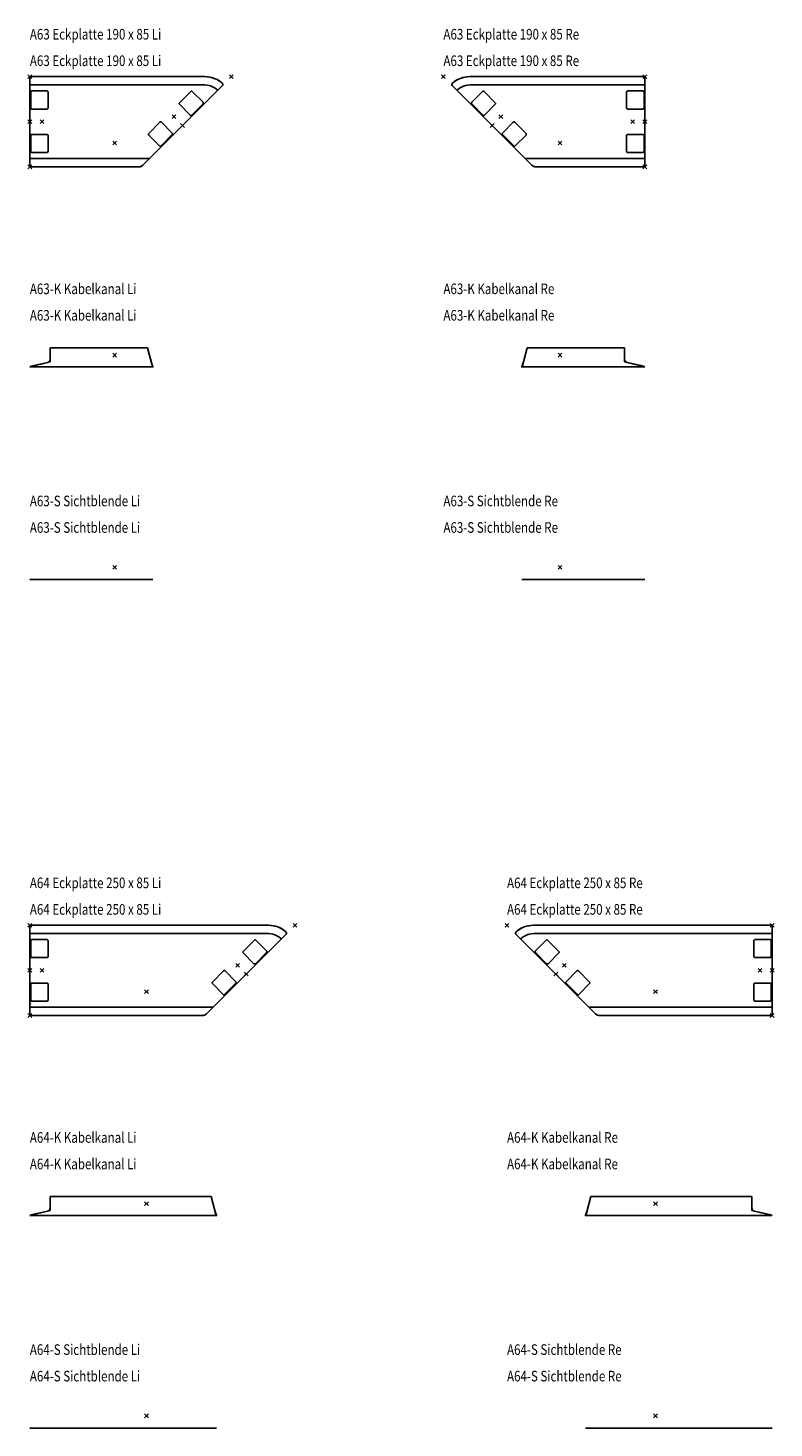
# Model space of a CAD drawing. Units: metres. Extents: x -4.8 to 19, y -28.7 to 0.9.
# Drawn here: x 12 to 19, y -12.7 to 0.5 of the extents above; entities that cross this region are included whole.
import ezdxf

# ---------------------------------------------------------------- set-up
doc = ezdxf.new("R2010")
doc.units = ezdxf.units.M
doc.header["$MEASUREMENT"] = 0
for name, color, linetype in [('2_FANG', 1, 'Continuous'), ('2_GRAFIK', 2, 'Continuous'), ('2_GRAFIKDETAIL', 7, 'Continuous'), ('3_TI_AUSFR--', 254, 'Continuous'), ('3_TI_KANAL--', 252, 'Continuous'), ('3_TI_KANTE--', 31, 'Continuous'), ('3_TI_KANTESC', 41, 'Continuous'), ('3_TI_PLATTEO', 33, 'Continuous'), ('3_TI_PLATTEU', 41, 'Continuous'), ('3_TI_SICHTBL', 252, 'Continuous'), ('4_HINWEISE', 4, 'Continuous')]:
    doc.layers.add(name, color=color, linetype=linetype)
doc.styles.add('DIM', font='SIMPLEX8.SHX', dxfattribs={"width": 0.8, "height": 0.1})

# ---------------------------------------------------------------- blocks, each defined once
blk = doc.blocks.new('3_TI_AUSFR')
for p, q in [((-0.082, 0.075), (-0.082, -0.075)), ((0.082, -0.075), (0.082, 0.075))]:
    blk.add_line(p, q)
for points, invisible_edges in [([(-0.082, 0.075), (-0.072, 0.085), (-0.072, -0.085), (-0.082, -0.075)], 7), ([(-0.082, 0.075), (-0.072, 0.085), (-0.077, 0.084), (-0.081, 0.08)], 1), ([(-0.072, 0.085), (-0.072, -0.085), (0.072, -0.085), (0.072, 0.085)], 5), ([(0.082, 0.075), (0.072, 0.085), (0.077, 0.084), (0.081, 0.08)], 1), ([(0.082, 0.075), (0.072, 0.085), (0.072, -0.085), (0.082, -0.075)], 7), ([(-0.082, -0.075), (-0.072, -0.085), (-0.077, -0.084), (-0.081, -0.08)], 1), ([(0.082, -0.075), (0.072, -0.085), (0.077, -0.084), (0.081, -0.08)], 1)]:
    blk.add_3dface(points, dxfattribs=dict(invisible_edges=invisible_edges))
blk = doc.blocks.new('2_1FP')
at = {"layer": '2_FANG'}
for p, q in [((-0.018, -0.018), (0.018, 0.018)), ((0.018, -0.018), (-0.018, 0.018))]:
    blk.add_line(p, q, dxfattribs=at)
blk.add_point((0, 0), dxfattribs=at)
blk = doc.blocks.new('2_A63_L')
at = {"layer": '2_GRAFIK'}
for p, q in [((0.015, 0), (1.65, 0)), ((0, -0.835), (0, -0.015)), ((1.065, -0.835), (1.816, -0.084)), ((0.015, -0.85), (1.029, -0.85))]:
    blk.add_line(p, q, dxfattribs=at)
for centre, radius, start, end in [((0.015, -0.015), 0.015, 90, 180), ((1.65, -0.25), 0.25, 48.6597, 90), ((1.805, -0.074), 0.015, 315, 48.6597), ((0.015, -0.835), 0.015, 180, 270), ((1.029, -0.799), 0.051, 270, 315)]:
    blk.add_arc(centre, radius, start, end, dxfattribs=at)
for p in [(0, 0), (1.9, 0), (1.359, -0.378), (0, -0.425), (0.115, -0.425), (1.44, -0.46), (0.8, -0.625)]:
    blk.add_blockref('2_1FP', p)
at = {"xscale": -1, "rotation": 180}
blk.add_blockref('2_1FP', (0, -0.85), dxfattribs=at)
blk = doc.blocks.new('3_A63_O')
for points, invisible_edges in [([(0.015, 0), (0.007, -0.002), (0.007, -0.848), (0.015, -0.85)], 10), ([(0.015, -0.85), (0.015, 0), (1.65, 0), (1.029, -0.85)], 5), ([(1.029, -0.85), (1.815, -0.062), (1.65, 0), (1.029, -0.85)], 7), ([(1.65, 0), (1.815, -0.062), (1.791, -0.044), (1.68, -0.002)], 5), ([(0.002, -0.008), (0, -0.015), (0, -0.835), (0.002, -0.843)], 8), ([(0.007, -0.002), (0.002, -0.008), (0.002, -0.843), (0.007, -0.848)], 10), ([(1.029, -0.85), (1.815, -0.062), (1.82, -0.069), (1.042, -0.848)], 5), ([(1.054, -0.843), (1.042, -0.848), (1.82, -0.069), (1.82, -0.077)], 10), ([(1.816, -0.084), (1.82, -0.077), (1.054, -0.843), (1.065, -0.835)], 2), ([(1.68, -0.002), (1.791, -0.044), (1.766, -0.028), (1.71, -0.007)], 5), ([(1.71, -0.007), (1.766, -0.028), (1.738, -0.016)], 1)]:
    blk.add_3dface(points, dxfattribs=dict(invisible_edges=invisible_edges))
blk = doc.blocks.new('3_A63_U')
for points, invisible_edges in [([(0, -0.772, -0.031), (0, -0.078, -0.031), (1.65, -0.078, -0.031), (1.029, -0.772, -0.031)], 5), ([(1.029, -0.772, -0.031), (1.65, -0.078, -0.031), (1.671, -0.079, -0.031), (1.042, -0.772, -0.031)], 5), ([(1.042, -0.772, -0.031), (1.671, -0.079, -0.031), (1.691, -0.083, -0.031), (1.054, -0.772, -0.031)], 5), ([(1.054, -0.772, -0.031), (1.691, -0.083, -0.031), (1.711, -0.089, -0.031), (1.065, -0.772, -0.031)], 5), ([(1.065, -0.772, -0.031), (1.711, -0.089, -0.031), (1.73, -0.098, -0.031), (1.065, -0.772, -0.031)], 5), ([(1.065, -0.772, -0.031), (1.73, -0.098, -0.031), (1.747, -0.108, -0.031), (1.128, -0.772, -0.031)], 5), ([(1.128, -0.772, -0.031), (1.747, -0.108, -0.031), (1.764, -0.121, -0.031), (1.128, -0.772, -0.031)], 5), ([(1.128, -0.772, -0.031), (1.764, -0.121, -0.031), (1.772, -0.128, -0.031)], 1)]:
    blk.add_3dface(points, dxfattribs=dict(invisible_edges=invisible_edges))
blk = doc.blocks.new('3_A63_KG')
for points, invisible_edges in [([(0.008, -0.002, -0.013), (0.015, 0, -0.013), (0.015, 0), (0.008, -0.002)], 10), ([(0.015, 0, -0.013), (0.015, 0), (1.65, 0), (1.65, 0, -0.013)], 5), ([(0, -0.015, -0.016), (0.002, -0.008, -0.015), (0.002, -0.008), (0, -0.015)], 10), ([(0, -0.015, -0.016), (0, -0.015), (0, -0.835), (0, -0.835, -0.016)], 13), ([(0, -0.772, -0.031), (0, -0.835, -0.016), (0, -0.015, -0.016), (0, -0.078, -0.031)], 2), ([(0.002, -0.008, -0.015), (0.008, -0.002, -0.013), (0.008, -0.002), (0.002, -0.008)], 10), ([(1.816, -0.084, -0.017), (1.772, -0.128, -0.031), (1.128, -0.772, -0.031), (1.065, -0.835, -0.016)], 8), ([(1.065, -0.835), (1.816, -0.084), (1.816, -0.084, -0.017), (1.065, -0.835, -0.016)], 14), ([(1.65, 0), (1.68, -0.002), (1.68, -0.002, -0.013), (1.65, 0, -0.013)], 10), ([(1.68, -0.002), (1.71, -0.007), (1.71, -0.007, -0.013), (1.68, -0.002, -0.013)], 10), ([(1.71, -0.007), (1.738, -0.016), (1.738, -0.016, -0.013), (1.71, -0.007, -0.013)], 10), ([(1.738, -0.016), (1.766, -0.028), (1.766, -0.028, -0.013), (1.738, -0.016, -0.013)], 10), ([(1.766, -0.028), (1.791, -0.044), (1.791, -0.044, -0.013), (1.766, -0.028, -0.013)], 10), ([(1.791, -0.044), (1.815, -0.062), (1.815, -0.062, -0.013), (1.791, -0.044, -0.013)], 10), ([(1.815, -0.062), (1.82, -0.069), (1.82, -0.069, -0.013), (1.815, -0.062, -0.013)], 10), ([(1.82, -0.077), (1.816, -0.084), (1.816, -0.084, -0.017), (1.82, -0.077, -0.015)], 10), ([(1.82, -0.069), (1.82, -0.077), (1.82, -0.077, -0.015), (1.82, -0.069, -0.013)], 10), ([(0, -0.835, -0.016), (0.002, -0.843, -0.015), (0.002, -0.843), (0, -0.835)], 10), ([(0.002, -0.843, -0.015), (0.008, -0.848, -0.013), (0.008, -0.848), (0.002, -0.843)], 10), ([(0.008, -0.848, -0.013), (0.015, -0.85, -0.013), (0.015, -0.85), (0.008, -0.848)], 10), ([(0.015, -0.85, -0.013), (0.015, -0.85), (1.029, -0.85), (1.029, -0.85, -0.013)], 5), ([(1.042, -0.848, -0.013), (1.029, -0.85, -0.013), (1.029, -0.85), (1.042, -0.848)], 10), ([(1.054, -0.843, -0.015), (1.042, -0.848, -0.013), (1.042, -0.848), (1.054, -0.843)], 10), ([(1.065, -0.835, -0.016), (1.054, -0.843, -0.015), (1.054, -0.843), (1.065, -0.835)], 10)]:
    blk.add_3dface(points, dxfattribs=dict(invisible_edges=invisible_edges))
blk = doc.blocks.new('3_A63_KS')
for points, invisible_edges in [([(0.008, -0.078, -0.031), (0.008, -0.002, -0.013), (0.015, 0, -0.013), (0.015, -0.078, -0.031)], 5), ([(0.015, -0.078, -0.031), (0.015, 0, -0.013), (1.65, 0, -0.013), (1.65, -0.078, -0.031)], 5), ([(0, -0.078, -0.031), (0, -0.015, -0.016), (0.002, -0.008, -0.015), (0.002, -0.078, -0.031)], 4), ([(0.002, -0.078, -0.031), (0.002, -0.008, -0.015), (0.008, -0.002, -0.013), (0.008, -0.078, -0.031)], 5), ([(1.65, 0, -0.013), (1.68, -0.002, -0.013), (1.671, -0.079, -0.031), (1.65, -0.078, -0.031)], 10), ([(1.68, -0.002, -0.013), (1.71, -0.007, -0.013), (1.691, -0.083, -0.031), (1.671, -0.079, -0.031)], 10), ([(1.71, -0.007, -0.013), (1.738, -0.016, -0.013), (1.711, -0.089, -0.031), (1.691, -0.083, -0.031)], 10), ([(1.738, -0.016, -0.013), (1.766, -0.028, -0.013), (1.73, -0.098, -0.031), (1.711, -0.089, -0.031)], 10), ([(1.766, -0.028, -0.013), (1.791, -0.044, -0.013), (1.747, -0.108, -0.031), (1.73, -0.098, -0.031)], 10), ([(1.791, -0.044, -0.013), (1.815, -0.062, -0.013), (1.764, -0.121, -0.031), (1.747, -0.108, -0.031)], 10), ([(1.764, -0.121, -0.031), (1.772, -0.128, -0.031), (1.82, -0.069, -0.013), (1.815, -0.062, -0.013)], 10), ([(1.772, -0.128, -0.031), (1.816, -0.084, -0.017), (1.82, -0.077, -0.015), (1.82, -0.069, -0.013)], 8), ([(0, -0.772, -0.031), (0, -0.835, -0.016), (0.002, -0.843, -0.015), (0.002, -0.772, -0.031)], 4), ([(0.002, -0.772, -0.031), (0.002, -0.843, -0.015), (0.008, -0.848, -0.013), (0.008, -0.772, -0.031)], 5), ([(0.008, -0.772, -0.031), (0.008, -0.848, -0.013), (0.015, -0.85, -0.013), (0.015, -0.772, -0.031)], 5), ([(0.015, -0.772, -0.031), (0.015, -0.85, -0.013), (1.029, -0.85, -0.013), (1.029, -0.772, -0.031)], 5), ([(1.029, -0.772, -0.031), (1.029, -0.85, -0.013), (1.042, -0.848, -0.013), (1.042, -0.772, -0.031)], 5), ([(1.042, -0.772, -0.031), (1.042, -0.848, -0.013), (1.054, -0.843, -0.015), (1.054, -0.772, -0.031)], 5), ([(1.054, -0.772, -0.031), (1.054, -0.843, -0.015), (1.065, -0.835, -0.016), (1.065, -0.772, -0.031)], 5), ([(1.065, -0.772, -0.031), (1.065, -0.835, -0.016), (1.128, -0.772, -0.031)], 1)]:
    blk.add_3dface(points, dxfattribs=dict(invisible_edges=invisible_edges))
blk = doc.blocks.new('1_A63_LI')
blk.add_blockref('2_A63_L', (0, 0))
at = {"layer": '3_TI_AUSFR--'}
blk.add_blockref('3_TI_AUSFR', (0.09, -0.22, 0.697), dxfattribs=at)
at = {"layer": '3_TI_AUSFR--', "rotation": 315}
blk.add_blockref('3_TI_AUSFR', (1.522, -0.251, 0.697), dxfattribs=at)
at = {"layer": '3_TI_AUSFR--', "xscale": -1}
for p, rotation in [((1.232, -0.541, 0.697), 134.9999999999999), ((0.09, -0.63, 0.697), 180)]:
    blk.add_blockref('3_TI_AUSFR', p, dxfattribs=dict(at, rotation=rotation))
at = {"layer": '3_TI_KANTE--'}
blk.add_blockref('3_A63_KG', (0, 0, 0.73), dxfattribs=at)
at = {"layer": '3_TI_KANTESC'}
blk.add_blockref('3_A63_KS', (0, 0, 0.73), dxfattribs=at)
at = {"layer": '3_TI_PLATTEO'}
blk.add_blockref('3_A63_O', (0, 0, 0.73), dxfattribs=at)
at = {"layer": '3_TI_PLATTEU'}
blk.add_blockref('3_A63_U', (0, 0, 0.73), dxfattribs=at)
blk = doc.blocks.new('1_A63_RE')
at = {"xscale": -1}
blk.add_blockref('2_A63_L', (1.9, 0), dxfattribs=at)
at = {"layer": '3_TI_AUSFR--', "xscale": -1, "rotation": 45.00000000000016}
blk.add_blockref('3_TI_AUSFR', (0.378, -0.251, 0.697), dxfattribs=at)
at = {"layer": '3_TI_AUSFR--', "xscale": -1}
blk.add_blockref('3_TI_AUSFR', (1.81, -0.22, 0.697), dxfattribs=at)
at = {"layer": '3_TI_AUSFR--'}
for p, rotation in [((0.668, -0.541, 0.697), 225.0000000000001), ((1.81, -0.63, 0.697), 180)]:
    blk.add_blockref('3_TI_AUSFR', p, dxfattribs=dict(at, rotation=rotation))
at = {"layer": '3_TI_KANTE--', "xscale": -1}
blk.add_blockref('3_A63_KG', (1.9, 0, 0.73), dxfattribs=at)
at = {"layer": '3_TI_KANTESC', "xscale": -1}
blk.add_blockref('3_A63_KS', (1.9, 0, 0.73), dxfattribs=at)
at = {"layer": '3_TI_PLATTEO', "xscale": -1}
blk.add_blockref('3_A63_O', (1.9, 0, 0.73), dxfattribs=at)
at = {"layer": '3_TI_PLATTEU', "xscale": -1}
blk.add_blockref('3_A63_U', (1.9, 0, 0.73), dxfattribs=at)
blk = doc.blocks.new('2_A63_L-K')
at = {"layer": '2_GRAFIKDETAIL'}
for p, q in [((-0.609, 0.068), (0.309, 0.068)), ((-0.609, 0.068), (-0.609, -0.041)), ((0.355, -0.104), (0.309, 0.068)), ((-0.799, -0.111), (0.361, -0.111)), ((-0.793, -0.108), (-0.793, -0.111)), ((-0.633, -0.07), (-0.789, -0.103)), ((0.355, -0.111), (0.355, -0.104))]:
    blk.add_line(p, q, dxfattribs=at)
for centre, radius, start, end in [((-0.788, -0.108), 0.005, 102, 180), ((-0.639, -0.041), 0.03, 282, 0)]:
    blk.add_arc(centre, radius, start, end, dxfattribs=at)
blk.add_blockref('2_1FP', (0, 0))
blk = doc.blocks.new('3_A63_K')
at = {"invisible_edges": 2}
for points in [[(0.309, 0.068, -0.08), (0.344, -0.064, -0.08), (-0.609, -0.064, -0.08), (-0.609, 0.068, -0.08)], [(-0.799, -0.111, -0.08), (-0.609, -0.064, -0.08), (0.344, -0.064, -0.08), (0.361, -0.111, -0.08)]]:
    blk.add_3dface(points, dxfattribs=at)
for points in [[(-0.609, 0.068, -0.08), (0.309, 0.068, -0.08), (0.309, 0.068), (-0.609, 0.068)], [(-0.799, -0.111, -0.08), (0.361, -0.111, -0.08), (0.361, -0.111), (-0.799, -0.111)]]:
    blk.add_3dface(points)
blk = doc.blocks.new('1_A63_LI-K')
blk.add_blockref('2_A63_L-K', (0, 0))
at = {"layer": '3_TI_KANAL--'}
blk.add_blockref('3_A63_K', (0, 0, 0.699), dxfattribs=at)
blk = doc.blocks.new('2_A63_L-S')
at = {"layer": '2_GRAFIKDETAIL'}
blk.add_line((-0.799, -0.114), (0.36, -0.114), dxfattribs=at)
blk.add_blockref('2_1FP', (0, 0))
blk = doc.blocks.new('3_A63_S')
at = {"extrusion": (-1.38778e-15, -1, 2.22045e-16)}
blk.add_line((-0.799, -0.114), (-0.799, -0.114, -0.28), dxfattribs=at)
at = {"extrusion": (1.38778e-15, -1, 2.22045e-16)}
blk.add_line((0.36, -0.114), (0.36, -0.114, -0.28), dxfattribs=at)
for points, invisible_edges in [([(-0.799, -0.114), (-0.799, -0.114, -0.28), (-0.796, -0.114, -0.29), (-0.789, -0.114, -0.297)], 8), ([(-0.799, -0.114), (-0.789, -0.114, -0.297), (-0.779, -0.114, -0.3), (-0.779, -0.114)], 5), ([(-0.779, -0.114), (-0.779, -0.114, -0.3), (0.34, -0.114, -0.3), (0.34, -0.114)], 5), ([(0.36, -0.114), (0.35, -0.114, -0.297), (0.34, -0.114, -0.3), (0.34, -0.114)], 5), ([(0.36, -0.114), (0.36, -0.114, -0.28), (0.357, -0.114, -0.29), (0.35, -0.114, -0.297)], 8)]:
    blk.add_3dface(points, dxfattribs=dict(invisible_edges=invisible_edges))
blk = doc.blocks.new('1_A63_LI-S')
blk.add_blockref('2_A63_L-S', (0, 0))
at = {"layer": '3_TI_SICHTBL'}
blk.add_blockref('3_A63_S', (0, 0, 0.699), dxfattribs=at)
blk = doc.blocks.new('1_A63_RE-K')
at = {"xscale": -1}
blk.add_blockref('2_A63_L-K', (0, 0), dxfattribs=at)
at = {"layer": '3_TI_KANAL--', "xscale": -1}
blk.add_blockref('3_A63_K', (0, 0, 0.699), dxfattribs=at)
blk = doc.blocks.new('1_A63_RE-S')
at = {"xscale": -1}
blk.add_blockref('2_A63_L-S', (0, 0), dxfattribs=at)
at = {"layer": '3_TI_SICHTBL', "xscale": -1}
blk.add_blockref('3_A63_S', (0, 0, 0.699), dxfattribs=at)
blk = doc.blocks.new('2_A64_L')
at = {"layer": '2_GRAFIK'}
for p, q in [((0.015, 0), (2.25, 0)), ((0, -0.835), (0, -0.015)), ((1.665, -0.835), (2.416, -0.084)), ((0.015, -0.85), (1.629, -0.85))]:
    blk.add_line(p, q, dxfattribs=at)
for centre, radius, start, end in [((0.015, -0.015), 0.015, 90, 180), ((2.25, -0.25), 0.25, 48.6597, 90), ((2.405, -0.074), 0.015, 315, 48.6597), ((0.015, -0.835), 0.015, 180, 270), ((1.629, -0.799), 0.051, 270, 315)]:
    blk.add_arc(centre, radius, start, end, dxfattribs=at)
for p in [(0, 0), (2.5, 0), (1.959, -0.378), (0, -0.425), (0.115, -0.425), (2.04, -0.46), (1.1, -0.625)]:
    blk.add_blockref('2_1FP', p)
at = {"xscale": -1, "rotation": 180}
blk.add_blockref('2_1FP', (0, -0.85), dxfattribs=at)
blk = doc.blocks.new('3_A64_KS')
for points, invisible_edges in [([(0.008, -0.078, -0.031), (0.008, -0.002, -0.013), (0.015, 0, -0.013), (0.015, -0.078, -0.031)], 5), ([(0.015, -0.078, -0.031), (0.015, 0, -0.013), (2.25, 0, -0.013), (2.25, -0.078, -0.031)], 5), ([(0, -0.078, -0.031), (0, -0.015, -0.016), (0.002, -0.008, -0.015), (0.002, -0.078, -0.031)], 4), ([(0.002, -0.078, -0.031), (0.002, -0.008, -0.015), (0.008, -0.002, -0.013), (0.008, -0.078, -0.031)], 5), ([(2.25, 0, -0.013), (2.28, -0.002, -0.013), (2.271, -0.079, -0.031), (2.25, -0.078, -0.031)], 10), ([(2.28, -0.002, -0.013), (2.31, -0.007, -0.013), (2.291, -0.083, -0.031), (2.271, -0.079, -0.031)], 10), ([(2.31, -0.007, -0.013), (2.338, -0.016, -0.013), (2.311, -0.089, -0.031), (2.291, -0.083, -0.031)], 10), ([(2.338, -0.016, -0.013), (2.366, -0.028, -0.013), (2.33, -0.098, -0.031), (2.311, -0.089, -0.031)], 10), ([(2.366, -0.028, -0.013), (2.391, -0.044, -0.013), (2.347, -0.108, -0.031), (2.33, -0.098, -0.031)], 10), ([(2.391, -0.044, -0.013), (2.415, -0.062, -0.013), (2.364, -0.121, -0.031), (2.347, -0.108, -0.031)], 10), ([(2.364, -0.121, -0.031), (2.372, -0.128, -0.031), (2.42, -0.069, -0.013), (2.415, -0.062, -0.013)], 10), ([(2.372, -0.128, -0.031), (2.416, -0.084, -0.017), (2.42, -0.077, -0.015), (2.42, -0.069, -0.013)], 8), ([(0, -0.772, -0.031), (0, -0.835, -0.016), (0.002, -0.843, -0.015), (0.002, -0.772, -0.031)], 4), ([(0.002, -0.772, -0.031), (0.002, -0.843, -0.015), (0.008, -0.848, -0.013), (0.008, -0.772, -0.031)], 5), ([(0.008, -0.772, -0.031), (0.008, -0.848, -0.013), (0.015, -0.85, -0.013), (0.015, -0.772, -0.031)], 5), ([(0.015, -0.772, -0.031), (0.015, -0.85, -0.013), (1.629, -0.85, -0.013), (1.629, -0.772, -0.031)], 5), ([(1.629, -0.772, -0.031), (1.629, -0.85, -0.013), (1.642, -0.848, -0.013), (1.642, -0.772, -0.031)], 5), ([(1.642, -0.772, -0.031), (1.642, -0.848, -0.013), (1.654, -0.843, -0.015), (1.654, -0.772, -0.031)], 5), ([(1.654, -0.772, -0.031), (1.654, -0.843, -0.015), (1.665, -0.835, -0.016), (1.665, -0.772, -0.031)], 5), ([(1.665, -0.772, -0.031), (1.665, -0.835, -0.016), (1.728, -0.772, -0.031)], 1)]:
    blk.add_3dface(points, dxfattribs=dict(invisible_edges=invisible_edges))
blk = doc.blocks.new('3_A64_KG')
for points, invisible_edges in [([(0.008, -0.002, -0.013), (0.015, 0, -0.013), (0.015, 0), (0.008, -0.002)], 10), ([(0.015, 0, -0.013), (0.015, 0), (2.25, 0), (2.25, 0, -0.013)], 5), ([(0, -0.015, -0.016), (0.002, -0.008, -0.015), (0.002, -0.008), (0, -0.015)], 10), ([(0, -0.772, -0.031), (0, -0.835, -0.016), (0, -0.015, -0.016), (0, -0.078, -0.031)], 2), ([(0, -0.015, -0.016), (0, -0.015), (0, -0.835), (0, -0.835, -0.016)], 13), ([(0.002, -0.008, -0.015), (0.008, -0.002, -0.013), (0.008, -0.002), (0.002, -0.008)], 10), ([(1.665, -0.835), (2.416, -0.084), (2.416, -0.084, -0.017), (1.665, -0.835, -0.016)], 14), ([(2.416, -0.084, -0.017), (2.372, -0.128, -0.031), (1.728, -0.772, -0.031), (1.665, -0.835, -0.016)], 8), ([(2.25, 0), (2.28, -0.002), (2.28, -0.002, -0.013), (2.25, 0, -0.013)], 10), ([(2.28, -0.002), (2.31, -0.007), (2.31, -0.007, -0.013), (2.28, -0.002, -0.013)], 10), ([(2.31, -0.007), (2.338, -0.016), (2.338, -0.016, -0.013), (2.31, -0.007, -0.013)], 10), ([(2.338, -0.016), (2.366, -0.028), (2.366, -0.028, -0.013), (2.338, -0.016, -0.013)], 10), ([(2.366, -0.028), (2.391, -0.044), (2.391, -0.044, -0.013), (2.366, -0.028, -0.013)], 10), ([(2.391, -0.044), (2.415, -0.062), (2.415, -0.062, -0.013), (2.391, -0.044, -0.013)], 10), ([(2.415, -0.062), (2.42, -0.069), (2.42, -0.069, -0.013), (2.415, -0.062, -0.013)], 10), ([(2.42, -0.077), (2.416, -0.084), (2.416, -0.084, -0.017), (2.42, -0.077, -0.015)], 10), ([(2.42, -0.069), (2.42, -0.077), (2.42, -0.077, -0.015), (2.42, -0.069, -0.013)], 10), ([(0, -0.835, -0.016), (0.002, -0.843, -0.015), (0.002, -0.843), (0, -0.835)], 10), ([(0.002, -0.843, -0.015), (0.008, -0.848, -0.013), (0.008, -0.848), (0.002, -0.843)], 10), ([(0.008, -0.848, -0.013), (0.015, -0.85, -0.013), (0.015, -0.85), (0.008, -0.848)], 10), ([(0.015, -0.85, -0.013), (0.015, -0.85), (1.629, -0.85), (1.629, -0.85, -0.013)], 5), ([(1.642, -0.848, -0.013), (1.629, -0.85, -0.013), (1.629, -0.85), (1.642, -0.848)], 10), ([(1.654, -0.843, -0.015), (1.642, -0.848, -0.013), (1.642, -0.848), (1.654, -0.843)], 10), ([(1.665, -0.835, -0.016), (1.654, -0.843, -0.015), (1.654, -0.843), (1.665, -0.835)], 10)]:
    blk.add_3dface(points, dxfattribs=dict(invisible_edges=invisible_edges))
blk = doc.blocks.new('3_A64_O')
for points, invisible_edges in [([(0.015, 0), (0.007, -0.002), (0.007, -0.848), (0.015, -0.85)], 10), ([(0.015, -0.85), (0.015, 0), (2.25, 0), (1.629, -0.85)], 5), ([(1.629, -0.85), (2.415, -0.062), (2.25, 0), (1.629, -0.85)], 7), ([(2.25, 0), (2.415, -0.062), (2.391, -0.044), (2.28, -0.002)], 5), ([(0.002, -0.008), (0, -0.015), (0, -0.835), (0.002, -0.843)], 8), ([(0.007, -0.002), (0.002, -0.008), (0.002, -0.843), (0.007, -0.848)], 10), ([(1.629, -0.85), (2.415, -0.062), (2.42, -0.069), (1.642, -0.848)], 5), ([(1.654, -0.843), (1.642, -0.848), (2.42, -0.069), (2.42, -0.077)], 10), ([(2.416, -0.084), (2.42, -0.077), (1.654, -0.843), (1.665, -0.835)], 2), ([(2.28, -0.002), (2.391, -0.044), (2.366, -0.028), (2.31, -0.007)], 5), ([(2.31, -0.007), (2.366, -0.028), (2.338, -0.016)], 1)]:
    blk.add_3dface(points, dxfattribs=dict(invisible_edges=invisible_edges))
blk = doc.blocks.new('3_A64_U')
for points, invisible_edges in [([(0, -0.772, -0.031), (0, -0.078, -0.031), (2.25, -0.078, -0.031), (1.629, -0.772, -0.031)], 5), ([(1.629, -0.772, -0.031), (2.25, -0.078, -0.031), (2.271, -0.079, -0.031), (1.642, -0.772, -0.031)], 5), ([(1.642, -0.772, -0.031), (2.271, -0.079, -0.031), (2.291, -0.083, -0.031), (1.654, -0.772, -0.031)], 5), ([(1.654, -0.772, -0.031), (2.291, -0.083, -0.031), (2.311, -0.089, -0.031), (1.665, -0.772, -0.031)], 5), ([(1.665, -0.772, -0.031), (2.311, -0.089, -0.031), (2.33, -0.098, -0.031), (1.665, -0.772, -0.031)], 5), ([(1.665, -0.772, -0.031), (2.33, -0.098, -0.031), (2.347, -0.108, -0.031), (1.728, -0.772, -0.031)], 5), ([(1.728, -0.772, -0.031), (2.347, -0.108, -0.031), (2.364, -0.121, -0.031), (1.728, -0.772, -0.031)], 5), ([(1.728, -0.772, -0.031), (2.364, -0.121, -0.031), (2.372, -0.128, -0.031)], 1)]:
    blk.add_3dface(points, dxfattribs=dict(invisible_edges=invisible_edges))
blk = doc.blocks.new('1_A64_LI')
at = {"layer": '2_GRAFIKDETAIL'}
blk.add_line((0.007, -0.733), (0.007, -0.736), dxfattribs=at)
blk.add_blockref('2_A64_L', (0, 0))
at = {"layer": '3_TI_AUSFR--'}
blk.add_blockref('3_TI_AUSFR', (0.09, -0.22, 0.697), dxfattribs=at)
at = {"layer": '3_TI_AUSFR--', "rotation": 315}
blk.add_blockref('3_TI_AUSFR', (2.122, -0.251, 0.697), dxfattribs=at)
at = {"layer": '3_TI_AUSFR--', "xscale": -1}
for p, rotation in [((1.832, -0.541, 0.697), 134.9999999999999), ((0.09, -0.63, 0.697), 180)]:
    blk.add_blockref('3_TI_AUSFR', p, dxfattribs=dict(at, rotation=rotation))
at = {"layer": '3_TI_KANTE--'}
blk.add_blockref('3_A64_KG', (0, 0, 0.73), dxfattribs=at)
at = {"layer": '3_TI_KANTESC'}
blk.add_blockref('3_A64_KS', (0, 0, 0.73), dxfattribs=at)
at = {"layer": '3_TI_PLATTEO'}
blk.add_blockref('3_A64_O', (0, 0, 0.73), dxfattribs=at)
at = {"layer": '3_TI_PLATTEU'}
blk.add_blockref('3_A64_U', (0, 0, 0.73), dxfattribs=at)
blk = doc.blocks.new('2_A64_L-K')
at = {"layer": '2_GRAFIKDETAIL'}
for p, q in [((-0.909, 0.068), (0.609, 0.068)), ((-0.909, 0.068), (-0.909, -0.041)), ((0.655, -0.104), (0.609, 0.068)), ((-1.099, -0.111), (0.661, -0.111)), ((-0.933, -0.07), (-1.089, -0.103)), ((0.655, -0.111), (0.655, -0.104))]:
    blk.add_line(p, q, dxfattribs=at)
for centre, radius, start, end in [((-1.088, -0.108), 0.005, 102, 180), ((-0.939, -0.041), 0.03, 282, 0)]:
    blk.add_arc(centre, radius, start, end, dxfattribs=at)
blk.add_blockref('2_1FP', (0, 0))
blk = doc.blocks.new('3_A64_K')
blk.add_line((-0.909, 0.068, -0.08), (0.609, 0.068, -0.08))
at = {"invisible_edges": 2}
for points in [[(0.609, 0.068, -0.08), (0.644, -0.064, -0.08), (-0.909, -0.064, -0.08), (-0.909, 0.068, -0.08)], [(-1.099, -0.111, -0.08), (-0.909, -0.064, -0.08), (0.644, -0.064, -0.08), (0.661, -0.111, -0.08)]]:
    blk.add_3dface(points, dxfattribs=at)
for points in [[(-0.909, 0.068, -0.08), (0.609, 0.068, -0.08), (0.609, 0.068), (-0.909, 0.068)], [(-1.099, -0.111, -0.08), (0.661, -0.111, -0.08), (0.661, -0.111), (-1.099, -0.111)]]:
    blk.add_3dface(points)
blk = doc.blocks.new('1_A64_LI-K')
blk.add_blockref('2_A64_L-K', (0, 0))
at = {"layer": '3_TI_KANAL--'}
blk.add_blockref('3_A64_K', (0, 0, 0.699), dxfattribs=at)
blk = doc.blocks.new('2_A64_L-S')
at = {"layer": '2_GRAFIKDETAIL'}
blk.add_line((-1.099, -0.114), (0.66, -0.114), dxfattribs=at)
blk.add_blockref('2_1FP', (0, 0))
blk = doc.blocks.new('3_A64_S')
at = {"extrusion": (-1.38778e-15, -1, 2.22045e-16)}
blk.add_line((-1.099, -0.114), (-1.099, -0.114, -0.28), dxfattribs=at)
at = {"extrusion": (1.38778e-15, -1, 2.22045e-16)}
blk.add_line((0.66, -0.114), (0.66, -0.114, -0.28), dxfattribs=at)
for points, invisible_edges in [([(-1.099, -0.114), (-1.089, -0.114, -0.297), (-1.079, -0.114, -0.3), (-1.079, -0.114)], 5), ([(-1.099, -0.114), (-1.099, -0.114, -0.28), (-1.096, -0.114, -0.29), (-1.089, -0.114, -0.297)], 8), ([(-1.079, -0.114), (-1.079, -0.114, -0.3), (0.64, -0.114, -0.3), (0.64, -0.114)], 5), ([(0.66, -0.114), (0.65, -0.114, -0.297), (0.64, -0.114, -0.3), (0.64, -0.114)], 5), ([(0.66, -0.114), (0.66, -0.114, -0.28), (0.657, -0.114, -0.29), (0.65, -0.114, -0.297)], 8)]:
    blk.add_3dface(points, dxfattribs=dict(invisible_edges=invisible_edges))
blk = doc.blocks.new('1_A64_LI-S')
blk.add_blockref('2_A64_L-S', (0, 0))
at = {"layer": '3_TI_SICHTBL'}
blk.add_blockref('3_A64_S', (0, 0, 0.699), dxfattribs=at)
blk = doc.blocks.new('1_A64_RE')
at = {"xscale": -1}
blk.add_blockref('2_A64_L', (2.5, 0), dxfattribs=at)
at = {"layer": '3_TI_AUSFR--', "xscale": -1, "rotation": 45.00000000000016}
blk.add_blockref('3_TI_AUSFR', (0.378, -0.251, 0.697), dxfattribs=at)
at = {"layer": '3_TI_AUSFR--', "xscale": -1}
blk.add_blockref('3_TI_AUSFR', (2.41, -0.22, 0.697), dxfattribs=at)
at = {"layer": '3_TI_AUSFR--'}
for p, rotation in [((0.668, -0.541, 0.697), 225.0000000000001), ((2.41, -0.63, 0.697), 180)]:
    blk.add_blockref('3_TI_AUSFR', p, dxfattribs=dict(at, rotation=rotation))
at = {"layer": '3_TI_KANTE--', "xscale": -1}
blk.add_blockref('3_A64_KG', (2.5, 0, 0.73), dxfattribs=at)
at = {"layer": '3_TI_KANTESC', "xscale": -1}
blk.add_blockref('3_A64_KS', (2.5, 0, 0.73), dxfattribs=at)
at = {"layer": '3_TI_PLATTEO', "xscale": -1}
blk.add_blockref('3_A64_O', (2.5, 0, 0.73), dxfattribs=at)
at = {"layer": '3_TI_PLATTEU', "xscale": -1}
blk.add_blockref('3_A64_U', (2.5, 0, 0.73), dxfattribs=at)
blk = doc.blocks.new('1_A64_RE-K')
at = {"xscale": -1}
blk.add_blockref('2_A64_L-K', (0, 0), dxfattribs=at)
at = {"layer": '3_TI_KANAL--', "xscale": -1}
blk.add_blockref('3_A64_K', (0, 0, 0.699), dxfattribs=at)
blk = doc.blocks.new('1_A64_RE-S')
at = {"xscale": -1}
blk.add_blockref('2_A64_L-S', (0, 0), dxfattribs=at)
at = {"layer": '3_TI_SICHTBL', "xscale": -1}
blk.add_blockref('3_A64_S', (0, 0, 0.699), dxfattribs=at)

msp = doc.modelspace()

# ---------------------------------------------------------------- block references
for name, p in [('1_A63_LI', (12, 0)), ('1_A63_RE', (15.9, 0)), ('1_A63_LI-K', (12.8, -2.625)), ('1_A63_RE-K', (17, -2.625)), ('1_A63_LI-S', (12.8, -4.625)), ('1_A63_RE-S', (17, -4.625)), ('1_A64_LI', (12, -8)), ('1_A64_RE', (16.5, -8)), ('1_A64_LI-K', (13.1, -10.625)), ('1_A64_RE-K', (17.9, -10.625)), ('1_A64_LI-S', (13.1, -12.625)), ('1_A64_RE-S', (17.9, -12.625))]:
    msp.add_blockref(name, p)

# ---------------------------------------------------------------- texts
at = {"layer": '4_HINWEISE', "style": 'DIM', "width": 0.8}
for s, p in [('A63 Eckplatte 190 x 85 Li', (12, 0.35)), ('A63 Eckplatte 190 x 85 Re', (15.9, 0.35)), ('A63 Eckplatte 190 x 85 Li', (12, 0.1)), ('A63 Eckplatte 190 x 85 Re', (15.9, 0.1)), ('A63-K Kabelkanal Li', (12, -2.05)), ('A63-K Kabelkanal Re', (15.9, -2.05)), ('A63-K Kabelkanal Li', (12, -2.3)), ('A63-K Kabelkanal Re', (15.9, -2.3)), ('A63-S Sichtblende Li', (12, -4.05)), ('A63-S Sichtblende Re', (15.9, -4.05)), ('A63-S Sichtblende Li', (12, -4.3)), ('A63-S Sichtblende Re', (15.9, -4.3)), ('A64 Eckplatte 250 x 85 Li', (12, -7.65)), ('A64 Eckplatte 250 x 85 Re', (16.5, -7.65)), ('A64 Eckplatte 250 x 85 Li', (12, -7.9)), ('A64 Eckplatte 250 x 85 Re', (16.5, -7.9)), ('A64-K Kabelkanal Li', (12, -10.05)), ('A64-K Kabelkanal Re', (16.5, -10.05)), ('A64-K Kabelkanal Li', (12, -10.3)), ('A64-K Kabelkanal Re', (16.5, -10.3)), ('A64-S Sichtblende Li', (12, -12.05)), ('A64-S Sichtblende Re', (16.5, -12.05)), ('A64-S Sichtblende Li', (12, -12.3)), ('A64-S Sichtblende Re', (16.5, -12.3))]:
    msp.add_text(s, height=0.1, dxfattribs=at).set_placement(p)

doc.saveas('drawing.dxf')
